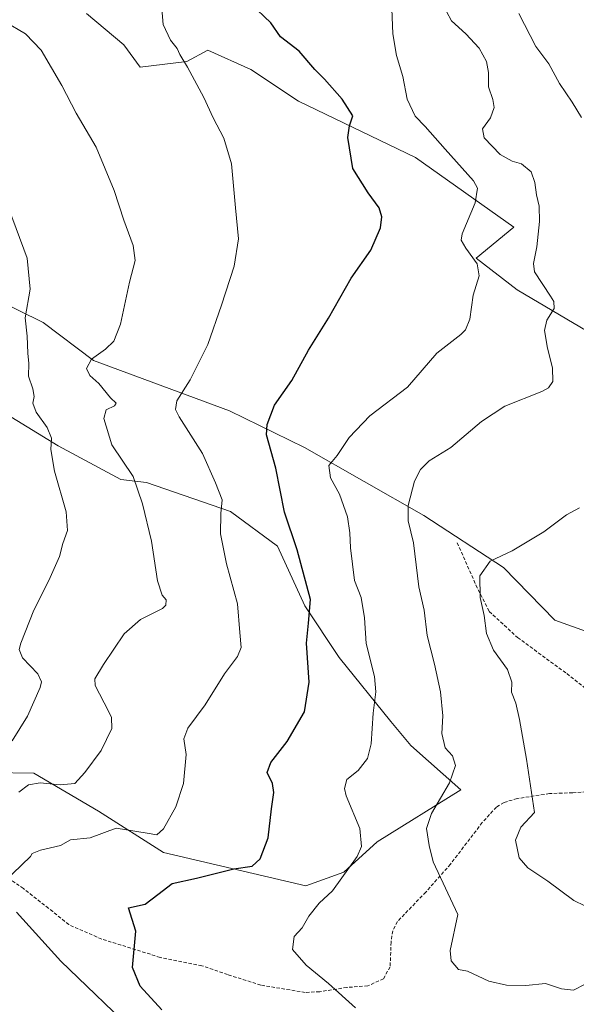
# Model space of a CAD drawing. Units: metres. Extents: x 621255 to 624712, y 4720240 to 4722614.
# Drawn here: x 622409 to 622572, y 4721473 to 4721762 of the extents above; entities that cross this region are included whole.
import ezdxf

# ---------------------------------------------------------------- set-up
doc = ezdxf.new("R2010")
doc.units = ezdxf.units.M
doc.header["$MEASUREMENT"] = 0
doc.linetypes.add('TRAZOSX2', pattern=[1.5, 1, -0.5])
for name, color, linetype, lineweight in [('Cultivos herbáceos CxS', 92, 'Continuous', 0), ('Curva de nivel maestra', 36, 'Continuous', 30), ('Curva de nivel normal', 36, 'Continuous', 0), ('Matorral CxS', 135, 'Continuous', 0), ('Senda', 19, 'TRAZOSX2', 0)]:
    doc.layers.add(name, color=color, linetype=linetype, lineweight=lineweight)

# ---------------------------------------------------------------- blocks, each defined once
blk = doc.blocks.new('*U177')
at = {"layer": 'Curva de nivel normal', "color": 36, "linetype": 'Continuous', "lineweight": 0}
blk.add_polyline3d([(622408.56, 4721535.41, 840), (622411.39, 4721537.54, 840), (622414.88, 4721538.18, 840), (622420.76, 4721537.6, 840), (622425.05, 4721537.95, 840), (622427.94, 4721541.15, 840), (622432.77, 4721547.63, 840), (622435.83, 4721554.09, 840), (622435.78, 4721557.28, 840), (622434.9, 4721559.16, 840), (622430.93, 4721566.71, 840), (622430.92, 4721568.7, 840), (622433.38, 4721572.83, 840), (622439.47, 4721581.86, 840), (622444.24, 4721586.05, 840), (622450.76, 4721589.3, 840), (622451.73, 4721590.29, 840), (622451.77, 4721591.82, 840), (622450.66, 4721593.23, 840), (622449.27, 4721597.42, 840), (622447.46, 4721609.01, 840), (622444.85, 4721619.95, 840), (622442.16, 4721627.99, 840), (622435.91, 4721637.24, 840), (622433.56, 4721644.96, 840), (622434.24, 4721647.48, 840), (622436.68, 4721648.71, 840), (622437.13, 4721649.47, 840), (622435.48, 4721651.01, 840), (622432.02, 4721655.24, 840), (622429.46, 4721657.54, 840), (622428.48, 4721659.59, 840), (622429.94, 4721662.36, 840), (622434.02, 4721665.26, 840), (622436.49, 4721667.61, 840), (622438.41, 4721672.66, 840), (622441.03, 4721684.92, 840), (622442.72, 4721691.26, 840), (622442.15, 4721695.72, 840), (622439.37, 4721703.11, 840), (622436.57, 4721711.84, 840), (622431.28, 4721724.55, 840), (622425.4, 4721734.45, 840), (622421.17, 4721742.56, 840), (622415.14, 4721752.92, 840), (622410.52, 4721757.73, 840), (622404.58, 4721761.32, 840)], dxfattribs=at)
blk = doc.blocks.new('*U179')
at = {"layer": 'Curva de nivel normal', "color": 36, "linetype": 'Continuous', "lineweight": 0}
blk.add_polyline3d([(622574.62, 4721479.1, 860), (622571.18, 4721477.4, 860), (622567.7, 4721477.79, 860), (622563, 4721479.3, 860), (622557.21, 4721478.71, 860), (622551.5, 4721478.83, 860), (622546.36, 4721480.06, 860), (622540.16, 4721482.9, 860), (622537.44, 4721483.48, 860), (622535.31, 4721485.98, 860), (622535.05, 4721488.98, 860), (622537.3, 4721499.56, 860), (622530.05, 4721514.99, 860), (622528.9, 4721519.79, 860), (622528.08, 4721524.8, 860), (622529.53, 4721529.14, 860), (622534.79, 4721538.13, 860), (622536.56, 4721543.26, 860), (622535.71, 4721546.1, 860), (622533.54, 4721548.46, 860), (622532.62, 4721552.62, 860), (622532.9, 4721557.84, 860), (622532.24, 4721564.83, 860), (622530.46, 4721572.95, 860), (622528.26, 4721581.37, 860), (622527.4, 4721588.79, 860), (622525.82, 4721595.65, 860), (622524.24, 4721608.54, 860), (622522.68, 4721614.97, 860), (622522.77, 4721619.51, 860), (622524.59, 4721626.56, 860), (622526.38, 4721630.01, 860), (622528.89, 4721632.52, 860), (622535.21, 4721636.47, 860), (622544.21, 4721644.12, 860), (622551.04, 4721648.61, 860), (622561.9, 4721652.92, 860), (622563.9, 4721653.97, 860), (622565.17, 4721655.78, 860), (622565.05, 4721659.82, 860), (622563.58, 4721665.58, 860), (622562.7, 4721670.82, 860), (622563.39, 4721673.78, 860), (622565.54, 4721677.18, 860), (622565.42, 4721679.32, 860), (622564.42, 4721680.83, 860), (622559.72, 4721687.95, 860), (622559.42, 4721690.41, 860), (622560.42, 4721695.29, 860), (622561.26, 4721702.7, 860), (622561.16, 4721707.27, 860), (622560.34, 4721710.55, 860), (622559.9, 4721714.13, 860), (622558.75, 4721717.32, 860), (622555.97, 4721719.66, 860), (622553.16, 4721720.38, 860), (622549.72, 4721722.36, 860), (622545.03, 4721727.29, 860), (622544.5, 4721729.87, 860), (622546.82, 4721733.12, 860), (622547.93, 4721736.12, 860), (622547.58, 4721738.47, 860), (622546.28, 4721742.18, 860), (622546.31, 4721746.42, 860), (622545.7, 4721749.66, 860), (622543.53, 4721753.52, 860), (622539.65, 4721757.78, 860), (622535.41, 4721761.52, 860), (622532.47, 4721767.02, 860)], dxfattribs=at)
blk = doc.blocks.new('*U188')
at = {"layer": 'Curva de nivel normal', "color": 36, "linetype": 'Continuous', "lineweight": 0}
for points in [[(622443.86, 4721463.76, 845), (622420.96, 4721485.86, 845), (622407.96, 4721500.21, 845)], [(622404.22, 4721509.02, 845), (622412.06, 4721516.55, 845), (622412.49, 4721517.46, 845), (622414.99, 4721518.4, 845), (622420.79, 4721519.82, 845), (622423.78, 4721521.47, 845), (622429.56, 4721522.06, 845), (622437.17, 4721524.88, 845), (622446.22, 4721523.37, 845), (622449.09, 4721522.9, 845), (622451.02, 4721524.68, 845), (622454.63, 4721531.09, 845), (622456.83, 4721537.95, 845), (622457.66, 4721546.42, 845), (622456.94, 4721551.1, 845), (622458.11, 4721554.2, 845), (622463.22, 4721561.04, 845), (622468.89, 4721570.14, 845), (622472.7, 4721575.18, 845), (622473.77, 4721577.82, 845), (622473.34, 4721582.19, 845), (622472.74, 4721590.66, 845), (622469.43, 4721602.34, 845), (622467.7, 4721611.2, 845), (622467.79, 4721617.08, 845), (622468.2, 4721621.18, 845), (622466.28, 4721626.11, 845), (622462.43, 4721634.7, 845), (622455.59, 4721645.51, 845), (622454.57, 4721647.57, 845), (622454.96, 4721650.12, 845), (622458.86, 4721656.33, 845), (622464.04, 4721666.71, 845), (622467.96, 4721678.18, 845), (622471.74, 4721689.6, 845), (622472.99, 4721697.62, 845), (622472.13, 4721706.75, 845), (622470.89, 4721719.63, 845), (622468.65, 4721727.2, 845), (622465.56, 4721733.12, 845), (622462.82, 4721739.04, 845), (622458.08, 4721747.97, 845), (622455.8, 4721751.65, 845), (622455.06, 4721753.46, 845), (622453.06, 4721755.9, 845), (622450.92, 4721760.53, 845), (622450.47, 4721765.12, 845)]]:
    blk.add_polyline3d(points, dxfattribs=at)
blk = doc.blocks.new('*U189')
at = {"layer": 'Curva de nivel normal', "color": 36, "linetype": 'Continuous', "lineweight": 0}
for points in [[(622574.49, 4721502.1, 865), (622571.33, 4721503.66, 865), (622563.71, 4721509.29, 865), (622557.77, 4721513.21, 865), (622555.26, 4721516.21, 865), (622554.18, 4721521.38, 865), (622555.78, 4721525.18, 865), (622559.74, 4721529.47, 865), (622557.4, 4721545.11, 865), (622555.4, 4721556.73, 865), (622554.24, 4721561.51, 865), (622553.02, 4721564.74, 865), (622553.11, 4721567.69, 865), (622551.81, 4721571.39, 865), (622547.77, 4721577.02, 865), (622545.67, 4721581.92, 865), (622544.99, 4721587.24, 865), (622543.86, 4721592.45, 865), (622543.77, 4721598.87, 865), (622546.78, 4721603.13, 865), (622553.19, 4721606.19, 865), (622562.49, 4721611.71, 865), (622569.11, 4721616.76, 865), (622572.94, 4721618.81, 865)], [(622573.54, 4721733.19, 865), (622570.79, 4721737.71, 865), (622567.1, 4721743.19, 865), (622563.93, 4721748.94, 865), (622560.19, 4721754.02, 865), (622555.14, 4721763.7, 865)]]:
    blk.add_polyline3d(points, dxfattribs=at)
blk = doc.blocks.new('*U210')
at = {"layer": 'Curva de nivel normal', "color": 36, "linetype": 'Continuous', "lineweight": 0}
blk.add_polyline3d([(622406.68, 4721550.44, 835), (622411.13, 4721557.73, 835), (622414.87, 4721566.11, 835), (622415.26, 4721567.75, 835), (622414.2, 4721570.13, 835), (622409.68, 4721574.79, 835), (622408.74, 4721577.26, 835), (622409.19, 4721579.13, 835), (622413.02, 4721588.79, 835), (622417.42, 4721597.44, 835), (622420.54, 4721604.47, 835), (622421.54, 4721608.29, 835), (622422.91, 4721612.17, 835), (622422.48, 4721617.61, 835), (622419.09, 4721629.55, 835), (622417.99, 4721635.84, 835), (622418.13, 4721639.26, 835), (622416.89, 4721642.29, 835), (622413.66, 4721646.83, 835), (622412.7, 4721649.45, 835), (622413.08, 4721651.43, 835), (622412.75, 4721653.69, 835), (622411.43, 4721657.43, 835), (622411.58, 4721661.12, 835), (622411.21, 4721664.12, 835), (622411.01, 4721669.12, 835), (622410.42, 4721674.45, 835), (622411.91, 4721682.88, 835), (622411.01, 4721692.01, 835), (622405.59, 4721706.76, 835)], dxfattribs=at)
blk = doc.blocks.new('*U218')
at = {"layer": 'Curva de nivel normal', "color": 36, "linetype": 'Continuous', "lineweight": 0}
blk.add_polyline3d([(622517.98, 4721765.11, 855), (622518.22, 4721757.76, 855), (622519.31, 4721751.41, 855), (622521.19, 4721745.25, 855), (622522.45, 4721738.64, 855), (622524.77, 4721733.66, 855), (622527.7, 4721730.56, 855), (622533.54, 4721723.98, 855), (622541.92, 4721714.7, 855), (622543.06, 4721712.5, 855), (622542.33, 4721708.25, 855), (622538.54, 4721699.16, 855), (622538.29, 4721697.31, 855), (622539.6, 4721694.95, 855), (622542.9, 4721690.36, 855), (622543.5, 4721686.84, 855), (622541.73, 4721681.15, 855), (622540.83, 4721674.12, 855), (622539.53, 4721670.95, 855), (622538.16, 4721669.64, 855), (622531.13, 4721664.17, 855), (622522.55, 4721654.12, 855), (622511.51, 4721645.78, 855), (622505.39, 4721639.45, 855), (622501.9, 4721634.12, 855), (622499.5, 4721631.16, 855), (622499.91, 4721627.61, 855), (622502.6, 4721622.82, 855), (622504.96, 4721616.12, 855), (622505.58, 4721611.45, 855), (622505.78, 4721607.09, 855), (622506.99, 4721597.46, 855), (622508.91, 4721592.49, 855), (622509.94, 4721586.58, 855), (622510.45, 4721579.02, 855), (622512.84, 4721569.37, 855), (622513.26, 4721564.83, 855), (622512.46, 4721558.57, 855), (622511.85, 4721549.59, 855), (622510.84, 4721545.32, 855), (622508.08, 4721541.82, 855), (622504.73, 4721539.16, 855), (622504.02, 4721536.51, 855), (622504.56, 4721534.31, 855), (622508.55, 4721524.8, 855), (622509, 4721519.47, 855), (622507.82, 4721516.57, 855), (622500.55, 4721506.53, 855), (622496.67, 4721502.86, 855), (622493.63, 4721499.03, 855), (622491.7, 4721495.69, 855), (622489.29, 4721493.14, 855), (622488.8, 4721489.34, 855), (622492.85, 4721484.66, 855), (622499.37, 4721479.29, 855), (622507.26, 4721472.18, 855)], dxfattribs=at)
blk = doc.blocks.new('*U222')
at = {"layer": 'Curva de nivel maestra', "color": 36, "linetype": 'Continuous', "lineweight": 30}
blk.add_polyline3d([(622450.53, 4721471.6, 850), (622444.12, 4721478.57, 850), (622441.92, 4721484, 850), (622442.94, 4721494.69, 850), (622440.72, 4721501.47, 850), (622445.6, 4721502.55, 850), (622449.39, 4721505.47, 850), (622453.59, 4721508.63, 850), (622460.69, 4721510.25, 850), (622471.61, 4721512.99, 850), (622476.97, 4721513.77, 850), (622479.38, 4721515.84, 850), (622481.66, 4721522.06, 850), (622482.66, 4721530.52, 850), (622483.34, 4721535.35, 850), (622483, 4721537.98, 850), (622481.4, 4721541.16, 850), (622482.49, 4721544.17, 850), (622487.3, 4721550.29, 850), (622492.38, 4721558.99, 850), (622493.73, 4721567.64, 850), (622492.94, 4721579.08, 850), (622493.46, 4721584.94, 850), (622494.08, 4721591.88, 850), (622490.2, 4721606.43, 850), (622486.46, 4721617.5, 850), (622483.9, 4721630.37, 850), (622481.16, 4721640.2, 850), (622481.38, 4721643.22, 850), (622483.59, 4721648.89, 850), (622488.61, 4721656.08, 850), (622493.46, 4721664.98, 850), (622499.33, 4721674.41, 850), (622506.04, 4721686.11, 850), (622511.76, 4721694.37, 850), (622514.6, 4721700.91, 850), (622514.97, 4721704.08, 850), (622514.27, 4721706.75, 850), (622511, 4721711.11, 850), (622506.52, 4721718.3, 850), (622505.01, 4721727.32, 850), (622505.52, 4721730.81, 850), (622506.51, 4721733.75, 850), (622503.42, 4721738.6, 850), (622498.2, 4721744.42, 850), (622495.4, 4721747.29, 850), (622490.79, 4721752.68, 850), (622485.35, 4721756.9, 850), (622482.46, 4721760.96, 850), (622476.47, 4721766.65, 850)], dxfattribs=at)

msp = doc.modelspace()

# ---------------------------------------------------------------- linework, layer by layer
at = {"layer": 'Cultivos herbáceos CxS', "color": 92, "linetype": 'Continuous', "lineweight": 0}
for points in [[(622428.48, 4721763.68, 842.52), (622439.41, 4721754.57, 843.32), (622444.14, 4721748.01, 843.7), (622457.8, 4721749.65, 845.22), (622463.99, 4721752.93, 846.12), (622476.56, 4721747.28, 846.94), (622490.58, 4721737.99, 848.44), (622524.87, 4721721.49, 852.75), (622553.7, 4721701.03, 858.76), (622542.7, 4721692.02, 855.63), (622554.7, 4721682.68, 858.01), (622577.37, 4721669.35, 862.33)], [(622577.37, 4721669.35, 862.33), (622554.7, 4721682.68, 858.01), (622542.7, 4721692.02, 855.63), (622553.7, 4721701.03, 858.76), (622524.87, 4721721.49, 852.75), (622490.58, 4721737.99, 848.44), (622476.56, 4721747.28, 846.94), (622463.99, 4721752.93, 846.12), (622457.8, 4721749.65, 845.22), (622444.14, 4721748.01, 843.7), (622439.41, 4721754.57, 843.32), (622428.48, 4721763.68, 842.52)], [(622663.12, 4721471.33, 865.45), (622673.38, 4721480.26, 867.63), (622682.31, 4721479.37, 868.99), (622691.67, 4721495.44, 872.87), (622698.37, 4721501.24, 875.11), (622700.15, 4721512.85, 876.94), (622695.69, 4721524.01, 878.02), (622696.14, 4721531.15, 879.48), (622704.61, 4721537.4, 880.87), (622706.25, 4721547.48, 882.43), (622695.27, 4721552.87, 881.99), (622674.66, 4721561.15, 881.81), (622651.63, 4721564.92, 880.6), (622637.03, 4721563.86, 878.67), (622622.51, 4721559.62, 877.2), (622585.04, 4721578.92, 872.27), (622565.73, 4721585.89, 868.54), (622550.64, 4721601.32, 865.86), (622527.28, 4721616.51, 861.62), (622492.32, 4721636.43, 853.5), (622470.37, 4721647.22, 848.32), (622430.44, 4721661.96, 840.66), (622415.72, 4721673.12, 837.04), (622393.86, 4721683.84, 831.48)], [(622393.86, 4721683.84, 831.48), (622415.72, 4721673.12, 837.04), (622430.44, 4721661.96, 840.66), (622470.37, 4721647.22, 848.32), (622492.32, 4721636.43, 853.5), (622527.28, 4721616.51, 861.62), (622550.64, 4721601.32, 865.86), (622565.73, 4721585.89, 868.54), (622585.04, 4721578.92, 872.27), (622622.51, 4721559.62, 877.2), (622637.03, 4721563.86, 878.67), (622651.63, 4721564.92, 880.6), (622674.66, 4721561.15, 881.81), (622695.27, 4721552.87, 881.99), (622706.25, 4721547.48, 882.43), (622704.61, 4721537.4, 880.87), (622696.14, 4721531.15, 879.48), (622695.69, 4721524.01, 878.02), (622700.15, 4721512.85, 876.94), (622698.37, 4721501.24, 875.11), (622691.67, 4721495.44, 872.87), (622682.31, 4721479.37, 868.99), (622673.38, 4721480.26, 867.63), (622663.12, 4721471.33, 865.45)], [(622401.89, 4721648.12, 832.78), (622420.18, 4721636.96, 835.89), (622438.47, 4721627.14, 839.37), (622446.06, 4721626.25, 841.08), (622470.6, 4721617.76, 845.91), (622484.43, 4721607.5, 848.89), (622492.46, 4721590.08, 850.12), (622502.5, 4721574.91, 852.7), (622517.67, 4721556.16, 856.31), (622523.54, 4721549.11, 857.85), (622538.19, 4721536.07, 862.3), (622513.65, 4721520.89, 857.56), (622503.84, 4721511.96, 855.97), (622492.68, 4721507.94, 854.26), (622450.97, 4721517.76, 848.12), (622432, 4721529.82, 843.81), (622413.04, 4721540.98, 839.69), (622388.06, 4721541.42, 837.03)], [(622388.06, 4721541.42, 837.03), (622413.04, 4721540.98, 839.69), (622432, 4721529.82, 843.81), (622450.97, 4721517.76, 848.12), (622492.68, 4721507.94, 854.26), (622503.84, 4721511.96, 855.97), (622513.65, 4721520.89, 857.56), (622538.19, 4721536.07, 862.3), (622523.54, 4721549.11, 857.85), (622517.67, 4721556.16, 856.31), (622502.5, 4721574.91, 852.7), (622492.46, 4721590.08, 850.12), (622484.43, 4721607.5, 848.89), (622470.6, 4721617.76, 845.91), (622446.06, 4721626.25, 841.08), (622438.47, 4721627.14, 839.37), (622420.18, 4721636.96, 835.89), (622401.89, 4721648.12, 832.78)]]:
    msp.add_polyline3d(points, dxfattribs=at)
at = {"layer": 'Matorral CxS', "color": 135, "linetype": 'Continuous', "lineweight": 0}
for points in [[(622577.37, 4721669.35, 862.33), (622554.7, 4721682.68, 858.01), (622542.7, 4721692.02, 855.63), (622553.7, 4721701.03, 858.76), (622524.87, 4721721.49, 852.75), (622490.58, 4721737.99, 848.44), (622476.56, 4721747.28, 846.94), (622463.99, 4721752.93, 846.12), (622457.8, 4721749.65, 845.22), (622444.14, 4721748.01, 843.7), (622439.41, 4721754.57, 843.32), (622428.48, 4721763.68, 842.52)], [(622577.37, 4721669.35, 862.33), (622554.7, 4721682.68, 858.01), (622542.7, 4721692.02, 855.63), (622553.7, 4721701.03, 858.76), (622524.87, 4721721.49, 852.75), (622490.58, 4721737.99, 848.44), (622476.56, 4721747.28, 846.94), (622463.99, 4721752.93, 846.12), (622457.8, 4721749.65, 845.22), (622444.14, 4721748.01, 843.7), (622439.41, 4721754.57, 843.32), (622428.48, 4721763.68, 842.52)], [(622393.86, 4721683.84, 831.48), (622415.72, 4721673.12, 837.04), (622430.44, 4721661.96, 840.66), (622470.37, 4721647.22, 848.32), (622492.32, 4721636.43, 853.5), (622527.28, 4721616.51, 861.62), (622550.64, 4721601.32, 865.86), (622565.73, 4721585.89, 868.54), (622585.04, 4721578.92, 872.27), (622622.51, 4721559.62, 877.2), (622637.03, 4721563.86, 878.67), (622651.63, 4721564.92, 880.6), (622674.66, 4721561.15, 881.81), (622695.27, 4721552.87, 881.99), (622706.25, 4721547.48, 882.43), (622704.61, 4721537.4, 880.87), (622696.14, 4721531.15, 879.48), (622695.69, 4721524.01, 878.02), (622700.15, 4721512.85, 876.94), (622698.37, 4721501.24, 875.11), (622691.67, 4721495.44, 872.87), (622682.31, 4721479.37, 868.99), (622673.38, 4721480.26, 867.63), (622663.12, 4721471.33, 865.45)], [(622393.86, 4721683.84, 831.48), (622415.72, 4721673.12, 837.04), (622430.44, 4721661.96, 840.66), (622470.37, 4721647.22, 848.32), (622492.32, 4721636.43, 853.5), (622527.28, 4721616.51, 861.62), (622550.64, 4721601.32, 865.86), (622565.73, 4721585.89, 868.54), (622585.04, 4721578.92, 872.27), (622622.51, 4721559.62, 877.2), (622637.03, 4721563.86, 878.67), (622651.63, 4721564.92, 880.6), (622674.66, 4721561.15, 881.81), (622695.27, 4721552.87, 881.99), (622706.25, 4721547.48, 882.43), (622704.61, 4721537.4, 880.87), (622696.14, 4721531.15, 879.48), (622695.69, 4721524.01, 878.02), (622700.15, 4721512.85, 876.94), (622698.37, 4721501.24, 875.11), (622691.67, 4721495.44, 872.87), (622682.31, 4721479.37, 868.99), (622673.38, 4721480.26, 867.63), (622663.12, 4721471.33, 865.45)], [(622388.06, 4721541.42, 837.03), (622413.04, 4721540.98, 839.69), (622432, 4721529.82, 843.81), (622450.97, 4721517.76, 848.12), (622492.68, 4721507.94, 854.26), (622503.84, 4721511.96, 855.97), (622513.65, 4721520.89, 857.56), (622538.19, 4721536.07, 862.3), (622523.54, 4721549.11, 857.85), (622517.67, 4721556.16, 856.31), (622502.5, 4721574.91, 852.7), (622492.46, 4721590.08, 850.12), (622484.43, 4721607.5, 848.89), (622470.6, 4721617.76, 845.91), (622446.06, 4721626.25, 841.08), (622438.47, 4721627.14, 839.37), (622420.18, 4721636.96, 835.89), (622401.89, 4721648.12, 832.78)], [(622388.06, 4721541.42, 837.03), (622413.04, 4721540.98, 839.69), (622432, 4721529.82, 843.81), (622450.97, 4721517.76, 848.12), (622492.68, 4721507.94, 854.26), (622503.84, 4721511.96, 855.97), (622513.65, 4721520.89, 857.56), (622538.19, 4721536.07, 862.3), (622523.54, 4721549.11, 857.85), (622517.67, 4721556.16, 856.31), (622502.5, 4721574.91, 852.7), (622492.46, 4721590.08, 850.12), (622484.43, 4721607.5, 848.89), (622470.6, 4721617.76, 845.91), (622446.06, 4721626.25, 841.08), (622438.47, 4721627.14, 839.37), (622420.18, 4721636.96, 835.89), (622401.89, 4721648.12, 832.78)]]:
    msp.add_polyline3d(points, dxfattribs=at)
at = {"layer": 'Senda', "color": 19, "linetype": 'TRAZOSX2', "lineweight": 0}
for points in [[(622537.11, 4721608.54), (622542.6, 4721596.11), (622546.48, 4721588.42), (622554.8, 4721580.75), (622569.25, 4721570.18), (622595.99, 4721549.02)], [(622577.95, 4721535.73), (622570.93, 4721535.23), (622564.12, 4721535.02), (622554.68, 4721533.54), (622550.82, 4721532.42), (622548.58, 4721531.06), (622544.44, 4721526.51), (622535.11, 4721514.3), (622527.88, 4721506.1), (622519.55, 4721497.5), (622518.21, 4721494.76), (622517.71, 4721491.49), (622517.43, 4721484.23), (622515.5, 4721480.72), (622510.88, 4721478.65), (622504.74, 4721478.17), (622496.79, 4721476.93), (622492.53, 4721476.7), (622479.54, 4721478.87), (622469.81, 4721481.93), (622462.29, 4721484.52), (622450.02, 4721486.99), (622432.89, 4721492.36), (622423.24, 4721496.58), (622418.53, 4721500.44), (622409.96, 4721507.17), (622399.32, 4721514.53)]]:
    msp.add_lwpolyline(points, dxfattribs=at)

# ---------------------------------------------------------------- block references
at = {"layer": 'Curva de nivel maestra', "color": 36, "linetype": 'Continuous', "lineweight": 30}
msp.add_blockref('*U222', (0, 0), dxfattribs=at)
at = {"layer": 'Curva de nivel normal', "color": 36, "linetype": 'Continuous', "lineweight": 0}
for name in ['*U189', '*U188', '*U218', '*U210', '*U177', '*U179']:
    msp.add_blockref(name, (0, 0), dxfattribs=at)

doc.saveas('drawing.dxf')
